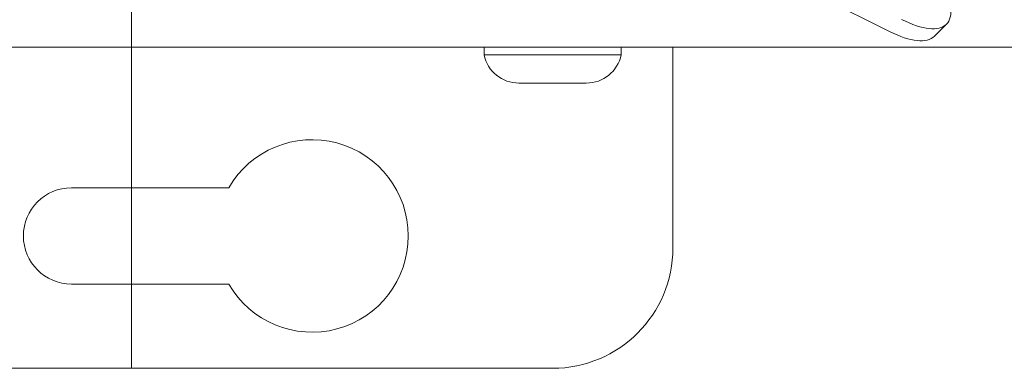
# Model space of a CAD drawing. Units: millimetres. Extents: x -73 to 74, y -60 to 62.
# Drawn here: x -5 to 36, y -60 to -45 of the extents above; entities that cross this region are included whole.
import ezdxf

# ---------------------------------------------------------------- set-up
doc = ezdxf.new("R2010")
doc.units = ezdxf.units.MM
for name, color, linetype, true_color in [('Isometric$10', 7, 'Continuous', 0xffffff), ('ORTHO$8', 7, 'Continuous', 0xffffff), ('ORTHO$9', 7, 'Continuous', 0xffffff), ('Top$3', 7, 'Continuous', 0xffffff)]:
    doc.layers.add(name, color=color, linetype=linetype, true_color=true_color)

msp = doc.modelspace()

# ---------------------------------------------------------------- linework, layer by layer
at = {"layer": 'Isometric$10', "color": 3, "linetype": 'Continuous', "lineweight": 18}
for p, q in [((8.167, -33.833, -25.667), (31.5, -45.5, -14)), ((33.369, -45.702, -12.333), (33.869, -45.202, -11.333))]:
    msp.add_line(p, q, dxfattribs=at)
at = {"layer": 'Isometric$10', "color": 3, "linetype": 'Continuous', "lineweight": 18, "extrusion": (-0.57735, -0.57735, 0.57735)}
for centre, major_axis, start_param, end_param in [((30.333, -41.667, -11.333), (-3.536, 3.536), 2.356194, 3.926991), ((29.833, -42.167, -12.333), (3.536, -3.536), 5.497787, 6.283185)]:
    msp.add_ellipse(centre, major_axis=major_axis, ratio=0.57735, start_param=start_param, end_param=end_param, dxfattribs=at)
at = {"layer": 'ORTHO$8', "color": 3, "linetype": 'Continuous', "lineweight": 18}
for p, q in [((0, -46.15, 20.6), (0, -44.65, 20.6)), ((0, -46.15, 7.6), (0, -44.65, 7.6)), ((0, -46.471, 7.15), (0, -46, 7.15)), ((0, -46, 3), (0, -46, 7.6)), ((0, -46.15, 16.35), (0, -46.621, 16.35)), ((0, -46.621, 10.65), (0, -46.15, 10.65)), ((0, -46.15, 7.6), (0, -46.15, 20.6)), ((0, -46.471, 10.65), (0, -46.471, 10)), ((0, -46.471, 10), (0, -46.471, 7.15)), ((0, -46.621, 16.35), (0, -46.621, 13.5)), ((0, -46.621, 13.5), (0, -46.621, 10.65)), ((0, -54.5, 1.5), (0, -47.5, 1.5)), ((0, -54.5), (0, -47.5)), ((0, -47.65, 10.7), (0, -47.65, 11.4)), ((0, -47.65, 9.3), (0, -47.65, 10.7)), ((0, -47.65, 8.6), (0, -47.65, 9.3)), ((0, -47.8, 14.2), (0, -47.8, 14.9)), ((0, -47.8, 12.8), (0, -47.8, 14.2)), ((0, -47.8, 12.1), (0, -47.8, 12.8)), ((0, -59.5, 1.5), (0, -54.5, 1.5)), ((0, -54.5), (0, -59.5)), ((0, -59.5), (0, -59.5, 1.5))]:
    msp.add_line(p, q, dxfattribs=at)
at = {"layer": 'ORTHO$8', "color": 4, "linetype": 'Continuous', "lineweight": 13}
msp.add_line((0, -59.5), (0, -59.5, 1.5), dxfattribs=at)
at = {"layer": 'ORTHO$8', "color": 3, "linetype": 'Continuous', "lineweight": 18, "extrusion": (-1, 0, 0)}
for centre, radius, start, end in [((43.15, 20.6), 3, 0, 90), ((47.5, 3), 3, 180, 270), ((47.5, 3), 1.5, 180, 270)]:
    msp.add_arc(centre, radius, start, end, dxfattribs=at)
at = {"layer": 'ORTHO$8', "color": 3, "linetype": 'Continuous', "lineweight": 18, "extrusion": (1, 0, 0)}
for centre, start, end in [((-46.169, 8.6), 180, 258.209), ((-46.319, 14.9), 101.791, 180), ((-46.319, 12.1), 180, 258.209), ((-46.169, 11.4), 178.1108, 180)]:
    msp.add_arc(centre, 1.481, start, end, dxfattribs=at)
at = {"layer": 'ORTHO$9', "color": 3, "linetype": 'Continuous', "lineweight": 18}
for p, q in [((0, -46.15, 20.6), (0, -44.65, 20.6)), ((0, -46.15, 7.6), (0, -44.65, 7.6)), ((0, -46, 7.15), (0, -46.471, 7.15)), ((0, -46, 7.6), (0, -46, 3)), ((0, -46.15, 10.65), (0, -46.621, 10.65)), ((0, -46.621, 16.35), (0, -46.15, 16.35)), ((0, -46.15, 20.6), (0, -46.15, 7.6)), ((0, -46.471, 10.65), (0, -46.471, 7.15)), ((0, -46.621, 16.35), (0, -46.621, 10.65)), ((0, -47.5), (0, -54.5)), ((0, -47.5, 1.5), (0, -54.5, 1.5)), ((0, -47.65, 9.3), (0, -47.65, 8.6)), ((0, -47.65, 10.7), (0, -47.65, 9.3)), ((0, -47.65, 11.4), (0, -47.65, 10.7)), ((0, -47.8, 12.8), (0, -47.8, 12.1)), ((0, -47.8, 14.2), (0, -47.8, 12.8)), ((0, -47.8, 14.9), (0, -47.8, 14.2)), ((0, -54.5, 1.5), (0, -59.5, 1.5)), ((0, -59.5), (0, -54.5)), ((0, -59.5, 1.5), (0, -59.5))]:
    msp.add_line(p, q, dxfattribs=at)
at = {"layer": 'ORTHO$9', "color": 4, "linetype": 'Continuous', "lineweight": 13}
msp.add_line((0, -59.5, 1.5), (0, -59.5), dxfattribs=at)
at = {"layer": 'ORTHO$9', "color": 3, "linetype": 'Continuous', "lineweight": 18, "extrusion": (-1, 0, 0)}
for centre, radius, start, end in [((43.15, 20.6), 3, 0, 90), ((46.169, 8.6), 1.481, 281.791, 0), ((46.319, 12.1), 1.481, 281.791, 0), ((46.319, 14.9), 1.481, 0, 78.209), ((46.169, 11.4), 1.481, 0, 1.8892)]:
    msp.add_arc(centre, radius, start, end, dxfattribs=at)
at = {"layer": 'ORTHO$9', "color": 3, "linetype": 'Continuous', "lineweight": 18, "extrusion": (1, 0, 0)}
for radius in [3, 1.5]:
    msp.add_arc((-47.5, 3), radius, 270, 0, dxfattribs=at)
at = {"layer": 'Top$3', "color": 4, "linetype": 'Continuous', "lineweight": 13}
msp.add_line((-69.5, -46.15), (69.5, -46.15), dxfattribs=at)
at = {"layer": 'Top$3', "color": 3, "linetype": 'Continuous', "lineweight": 18}
for p, q in [((69.5, -46.15), (-69.5, -46.15)), ((14.65, -46.15), (14.65, -46.471)), ((20.35, -46.471), (20.35, -46.15)), ((22.5, -46.15), (22.5, -47.5)), ((20.35, -46.471), (14.65, -46.471)), ((16.1, -47.65), (16.288, -47.65)), ((17.5, -47.65), (16.288, -47.65)), ((18.712, -47.65), (17.5, -47.65)), ((18.9, -47.65), (18.712, -47.65)), ((22.5, -54.5), (22.5, -47.5)), ((4.036, -52), (-2.5, -52)), ((-2.5, -56), (4.036, -56)), ((-17.5, -59.5), (17.5, -59.5))]:
    msp.add_line(p, q, dxfattribs=at)
for centre, radius, start, end in [((16.1, -46.169), 1.481, 191.791, 270), ((18.9, -46.169), 1.481, 270, 348.209), ((7.5, -54), 4, 210, 150), ((-2.5, -54), 2, 90, 270), ((17.5, -54.5), 5, 270, 0)]:
    msp.add_arc(centre, radius, start, end, dxfattribs=at)

doc.saveas('drawing.dxf')
